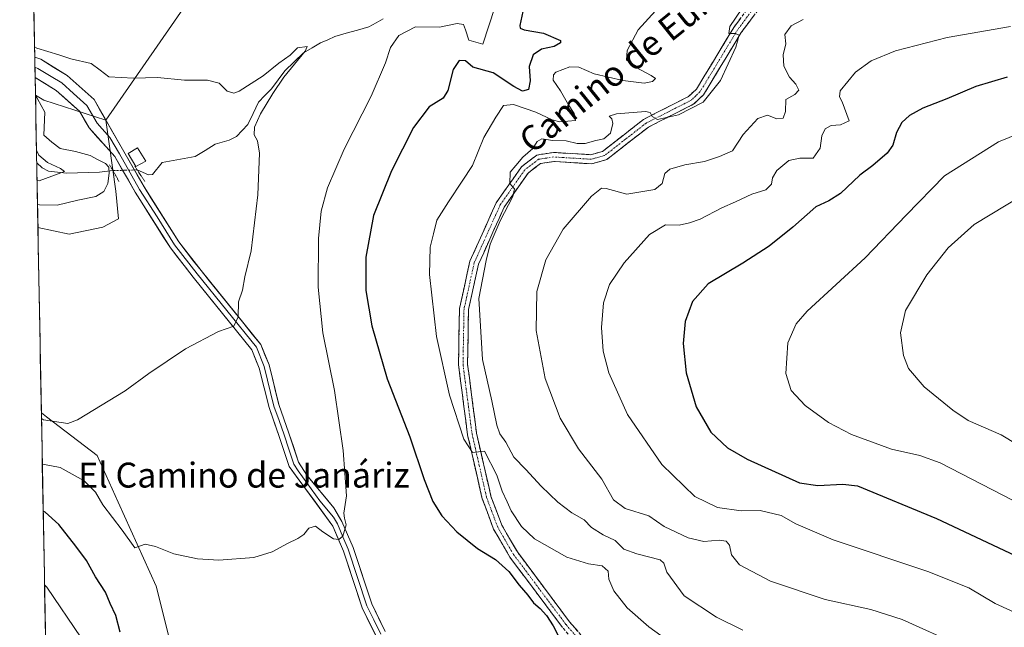
# Model space of a CAD drawing. Units: metres. Extents: x 627744 to 631195, y 4738869 to 4741247.
# Drawn here: x 627751 to 628067, y 4740371 to 4740566 of the extents above; entities that cross this region are included whole.
import ezdxf
from ezdxf.enums import TextEntityAlignment as Align

# ---------------------------------------------------------------- set-up
doc = ezdxf.new("R2010")
doc.units = ezdxf.units.M
doc.header["$MEASUREMENT"] = 0
for name, pattern in [('TRAZO_Y_PUNTO', [1, 0.5, -0.25, 0, -0.25]), ('TRAZOS2', [0.375, 0.25, -0.125]), ('TRAZOSX2', [1.5, 1, -0.5])]:
    doc.linetypes.add(name, pattern=pattern)
for name, color, linetype, lineweight in [('Arbolado forestal CxS', 92, 'Continuous', 0), ('Camino', 19, 'TRAZOSX2', 0), ('Camino Cxs', 19, 'Continuous', 0), ('Camino eje', 19, 'TRAZO_Y_PUNTO', 0), ('Corriente natural lineal', 142, 'Continuous', 13), ('Corriente natural lineal oculto', 19, 'TRAZO_Y_PUNTO', 13), ('Cultivos herbáceos CxS', 92, 'Continuous', 0), ('Curva de nivel maestra', 36, 'Continuous', 30), ('Curva de nivel normal', 36, 'Continuous', 0), ('Edificación ligera', 1, 'Continuous', 0), ('Edificación ligera Cxs', 1, 'Continuous', 0), ('Layer 0', 7, 'Continuous', 0), ('Matorral CxS', 135, 'Continuous', 0), ('Municipio CxS', 142, 'Continuous', 0), ('Puente lineal', 2, 'TRAZOS2', 0), ('Texto cartográfico', 19, 'Continuous', 0)]:
    doc.layers.add(name, color=color, linetype=linetype, lineweight=lineweight)
doc.styles.add('Arial', font='txt', dxfattribs={"height": 0.2})

# ---------------------------------------------------------------- blocks, each defined once
blk = doc.blocks.new('*U150')
at = {"layer": 'Cultivos herbáceos CxS', "color": 92, "linetype": 'Continuous', "lineweight": 0}
blk.add_polyline3d([(627795.34, 4740233.23, 616.38), (627790.22, 4740260.74, 612.91), (627795.89, 4740289.09, 608.18), (627797.02, 4740301.57, 606.09), (627804.28, 4740324.95, 601.16), (627803.66, 4740347.8, 598.68), (627794.41, 4740384.38, 595.87), (627782.24, 4740411.36, 593.96), (627775.48, 4740426.34, 592.16), (627759.26, 4740438.67, 590.61), (627757.6, 4740439.97, 590.06), (627756.49, 4740499.44, 586.52), (627766.56, 4740497.31, 587.25), (627777.3, 4740499.52, 587.7), (627782.31, 4740502.2, 587.83), (627781.44, 4740511.07, 587.42), (627778.28, 4740533.85, 586.75), (627803.91, 4740570.85, 592.11)], dxfattribs=at)
blk = doc.blocks.new('*U159')
at = {"layer": 'Arbolado forestal CxS', "color": 92, "linetype": 'Continuous', "lineweight": 0}
blk.add_polyline3d([(627766.56, 4740497.31, 587.25), (627756.49, 4740499.44, 586.52), (627755.71, 4740541.85, 585.53), (627758.4, 4740540.28, 586.56), (627778.28, 4740533.85, 586.75), (627781.44, 4740511.07, 587.42), (627782.31, 4740502.2, 587.83), (627777.3, 4740499.52, 587.7), (627766.56, 4740497.31, 587.25)], close=True, dxfattribs=at)
blk = doc.blocks.new('*U171')
at = {"layer": 'Cultivos herbáceos CxS', "color": 92, "linetype": 'Continuous', "lineweight": 0}
blk.add_polyline3d([(627757.6, 4740439.97, 590.06), (627759.26, 4740438.67, 590.61), (627775.48, 4740426.34, 592.16), (627782.24, 4740411.36, 593.96), (627794.41, 4740384.38, 595.87), (627803.66, 4740347.8, 598.68), (627804.28, 4740324.95, 601.16), (627797.02, 4740301.57, 606.09), (627795.89, 4740289.09, 608.18), (627790.22, 4740260.74, 612.91), (627795.34, 4740233.23, 616.38)], dxfattribs=at)
blk = doc.blocks.new('*U182')
at = {"layer": 'Matorral CxS', "color": 135, "linetype": 'Continuous', "lineweight": 0}
blk.add_polyline3d([(627757.6, 4740439.97, 590.06), (627759.26, 4740438.67, 590.61), (627775.48, 4740426.34, 592.16), (627782.24, 4740411.36, 593.96), (627794.41, 4740384.38, 595.87), (627803.66, 4740347.8, 598.68), (627804.28, 4740324.95, 601.16), (627797.02, 4740301.57, 606.09), (627795.89, 4740289.09, 608.18), (627790.22, 4740260.74, 612.91), (627795.34, 4740233.23, 616.38)], dxfattribs=at)
blk = doc.blocks.new('*U197')
at = {"layer": 'Curva de nivel normal', "color": 36, "linetype": 'Continuous', "lineweight": 0}
for points in [[(627954.64, 4740568.87, 605), (627949.11, 4740562.79, 605), (627945.53, 4740556.25, 605), (627945.35, 4740553.21, 605), (627948.24, 4740550.86, 605), (627953.26, 4740548.22, 605), (627954.6, 4740547.17, 605), (627953.62, 4740546.29, 605), (627950.94, 4740545.76, 605), (627944.11, 4740546.55, 605), (627934.93, 4740548.72, 605), (627930.08, 4740550.82, 605), (627927.1, 4740550.97, 605), (627922.68, 4740549.23, 605), (627921.89, 4740548.44, 605), (627921.82, 4740546.65, 605), (627924.1, 4740543.25, 605), (627926.66, 4740538.82, 605), (627928.52, 4740536, 605), (627929, 4740533.76, 605), (627926.46, 4740533.58, 605), (627923.9, 4740533.32, 605), (627921.44, 4740533.92, 605), (627916.21, 4740536.37, 605), (627909.1, 4740538.91, 605), (627905.81, 4740538.56, 605), (627903.38, 4740534.81, 605), (627899.55, 4740528.32, 605), (627895.92, 4740519.27, 605), (627892.63, 4740514.34, 605), (627888.2, 4740507.64, 605), (627884.48, 4740501.78, 605), (627883.41, 4740497.37, 605), (627882.31, 4740493.17, 605), (627882.11, 4740484.37, 605), (627884.36, 4740464.44, 605), (627888.55, 4740445.64, 605), (627893.18, 4740431.51, 605), (627895.94, 4740427.29, 605), (627899.77, 4740427.65, 605), (627903.71, 4740419.99, 605), (627905.4, 4740414.9, 605), (627907.07, 4740411.49, 605), (627908.28, 4740408.51, 605), (627911.68, 4740403.51, 605), (627915.85, 4740399.56, 605), (627926.2, 4740393.68, 605), (627933.12, 4740391.57, 605), (627937.53, 4740390.93, 605), (627939.48, 4740389.21, 605), (627939.67, 4740386.67, 605), (627941.24, 4740382.88, 605), (627945.52, 4740377.46, 605), (627952.45, 4740371.35, 605), (627966.39, 4740361.31, 605)], [(627770.33, 4740367.82, 605), (627759.31, 4740384.1, 605), (627758.62, 4740384.86, 605)]]:
    blk.add_polyline3d(points, dxfattribs=at)
blk = doc.blocks.new('*U199')
at = {"layer": 'Curva de nivel normal', "color": 36, "linetype": 'Continuous', "lineweight": 0}
blk.add_polyline3d([(627756.03, 4740524.24, 580), (627756.74, 4740522.66, 580), (627759.58, 4740520.32, 580), (627763.7, 4740518.39, 580), (627765.01, 4740517.44, 580), (627756.89, 4740514.35, 580), (627756.21, 4740514.51, 580)], dxfattribs=at)
blk = doc.blocks.new('*U205')
at = {"layer": 'Curva de nivel normal', "color": 36, "linetype": 'Continuous', "lineweight": 0}
blk.add_polyline3d([(628002.02, 4740566.14, 615), (627998.1, 4740564.13, 615), (627996.15, 4740561.34, 615), (627996.44, 4740558.3, 615), (627995.56, 4740554.78, 615), (627995.75, 4740551.16, 615), (627997.66, 4740547.6, 615), (627999.62, 4740545.42, 615), (628000.59, 4740543.43, 615), (627999.28, 4740542.09, 615), (627996.47, 4740540.53, 615), (627996.32, 4740536.66, 615), (627995.57, 4740534.45, 615), (627993.54, 4740534.33, 615), (627990.58, 4740535.48, 615), (627987.49, 4740534.37, 615), (627982.78, 4740529.22, 615), (627979.38, 4740523.98, 615), (627975.13, 4740522.25, 615), (627970.34, 4740520.57, 615), (627964.07, 4740519.52, 615), (627959.23, 4740518.17, 615), (627957.61, 4740516.72, 615), (627956.74, 4740513.59, 615), (627954.45, 4740511.64, 615), (627951.22, 4740511.08, 615), (627945.44, 4740510.1, 615), (627938.77, 4740511.97, 615), (627937.34, 4740512.05, 615), (627934.1, 4740509.51, 615), (627924.99, 4740498.94, 615), (627919.4, 4740489.09, 615), (627916.59, 4740478.93, 615), (627916.32, 4740466.45, 615), (627919.2, 4740451.04, 615), (627924.08, 4740438.25, 615), (627929.96, 4740428.46, 615), (627937.43, 4740418.7, 615), (627941.11, 4740412.06, 615), (627944.89, 4740409.27, 615), (627952.48, 4740407.01, 615), (627957.44, 4740403.55, 615), (627965.1, 4740399.88, 615), (627970.17, 4740398.73, 615), (627975.02, 4740399.11, 615), (627977.25, 4740398.78, 615), (627978.32, 4740397.5, 615), (627978.96, 4740394.48, 615), (627981.61, 4740391.28, 615), (627991.52, 4740385.97, 615), (628009.02, 4740380.14, 615), (628023.72, 4740376.94, 615), (628033.8, 4740373.66, 615), (628052.24, 4740365.33, 615)], dxfattribs=at)
blk = doc.blocks.new('*U208')
at = {"layer": 'Curva de nivel normal', "color": 36, "linetype": 'Continuous', "lineweight": 0}
blk.add_polyline3d([(627755.42, 4740557.33, 590), (627756.1, 4740556.96, 590), (627763.18, 4740554.86, 590), (627767.09, 4740553.52, 590), (627773.54, 4740552, 590), (627776.47, 4740549.93, 590), (627779.24, 4740547.7, 590), (627787.17, 4740547.3, 590), (627794.86, 4740547.51, 590), (627803.56, 4740546.73, 590), (627810.93, 4740546.68, 590), (627814.6, 4740545.67, 590), (627817.26, 4740543.16, 590), (627819.32, 4740542.56, 590), (627821.04, 4740543.14, 590), (627828.78, 4740548.09, 590), (627833.78, 4740552.13, 590), (627837.45, 4740554.65, 590), (627839.78, 4740557.08, 590), (627842.87, 4740557.43, 590), (627842.19, 4740555.98, 590), (627835.35, 4740547.63, 590), (627831.89, 4740542.41, 590), (627827.9, 4740535.93, 590), (627826, 4740531.56, 590), (627825.87, 4740529.13, 590), (627826.91, 4740527.23, 590), (627827.54, 4740523.26, 590), (627827.06, 4740509.93, 590), (627824.86, 4740491.93, 590), (627822.89, 4740483.59, 590), (627822.13, 4740479.38, 590), (627820.88, 4740475.59, 590), (627820.7, 4740470.82, 590), (627819.4, 4740467.76, 590), (627814.42, 4740466.12, 590), (627803.8, 4740460.56, 590), (627792.03, 4740452.56, 590), (627784.5, 4740447.1, 590), (627769.19, 4740437.8, 590), (627766.05, 4740436.53, 590), (627758.31, 4740437.71, 590), (627757.63, 4740438.21, 590)], dxfattribs=at)
blk = doc.blocks.new('*U212')
at = {"layer": 'Curva de nivel normal', "color": 36, "linetype": 'Continuous', "lineweight": 0}
blk.add_polyline3d([(628075.98, 4740408.5, 630), (628045.95, 4740423.92, 630), (628039.41, 4740426.32, 630), (628030.31, 4740428.34, 630), (628017.49, 4740433.06, 630), (628010.13, 4740436.92, 630), (628002.59, 4740442.3, 630), (627998.12, 4740447.12, 630), (627996.46, 4740452.6, 630), (627997.05, 4740462.43, 630), (627999.77, 4740468.57, 630), (628003.28, 4740472.57, 630), (628021.85, 4740489.75, 630), (628035.07, 4740503.41, 630), (628047.32, 4740515.99, 630), (628064.7, 4740526.88, 630), (628078.9, 4740532.63, 630)], dxfattribs=at)
blk = doc.blocks.new('*U214')
at = {"layer": 'Curva de nivel normal', "color": 36, "linetype": 'Continuous', "lineweight": 0}
blk.add_polyline3d([(627755.71, 4740541.62, 585), (627756.4, 4740540.68, 585), (627758.66, 4740536.42, 585), (627758.43, 4740529.02, 585), (627761.01, 4740526.77, 585), (627763.64, 4740524.78, 585), (627768.5, 4740523.85, 585), (627773.22, 4740522.54, 585), (627775.78, 4740521.13, 585), (627778.16, 4740519.96, 585), (627779.22, 4740518.75, 585), (627779.36, 4740516.85, 585), (627778.94, 4740513.54, 585), (627777.68, 4740511.03, 585), (627775.12, 4740509.42, 585), (627769.29, 4740508.21, 585), (627762.66, 4740506.64, 585), (627757.04, 4740506.66, 585), (627756.36, 4740506.82, 585)], dxfattribs=at)
blk = doc.blocks.new('*U221')
at = {"layer": 'Curva de nivel normal', "color": 36, "linetype": 'Continuous', "lineweight": 0}
blk.add_polyline3d([(627982.3, 4740569.58, 610), (627978.44, 4740563.9, 610), (627978.2, 4740561.61, 610), (627980.17, 4740561.68, 610), (627981.46, 4740561.15, 610), (627980.42, 4740557.28, 610), (627975.52, 4740546.59, 610), (627969.88, 4740539.58, 610), (627961.96, 4740535.59, 610), (627955.29, 4740534.09, 610), (627953.58, 4740535.07, 610), (627952.94, 4740536.28, 610), (627951.37, 4740536.6, 610), (627942.06, 4740535.86, 610), (627939.75, 4740535.17, 610), (627940.65, 4740534.3, 610), (627940.95, 4740532.77, 610), (627940.14, 4740529.65, 610), (627938.1, 4740527.88, 610), (627935.49, 4740527.38, 610), (627932.1, 4740526.39, 610), (627929.49, 4740526.42, 610), (627925.96, 4740527.27, 610), (627921.74, 4740527.38, 610), (627918.21, 4740527.83, 610), (627916.62, 4740527.01, 610), (627915.23, 4740524.8, 610), (627912.1, 4740522, 610), (627909.77, 4740519.27, 610), (627908.04, 4740517.17, 610), (627907.84, 4740513.5, 610), (627909.37, 4740511.78, 610), (627908.88, 4740509.39, 610), (627904.77, 4740501.52, 610), (627901.57, 4740494.11, 610), (627900.25, 4740488.86, 610), (627897.98, 4740476.64, 610), (627899.07, 4740457.15, 610), (627902.08, 4740443.89, 610), (627903.67, 4740436.08, 610), (627904.69, 4740433.22, 610), (627906.66, 4740430.6, 610), (627909.2, 4740425.78, 610), (627913.02, 4740421.83, 610), (627917.9, 4740416.44, 610), (627923.24, 4740411.32, 610), (627927.8, 4740407.88, 610), (627931.73, 4740405.63, 610), (627934.13, 4740403.2, 610), (627937.79, 4740400.87, 610), (627941.66, 4740399.06, 610), (627944.47, 4740396.31, 610), (627948.59, 4740394.74, 610), (627956.12, 4740392.84, 610), (627957.31, 4740391.75, 610), (627958.23, 4740388.88, 610), (627963.84, 4740381.35, 610), (627974.19, 4740374.41, 610), (627982.68, 4740370.32, 610)], dxfattribs=at)
blk = doc.blocks.new('*U222')
at = {"layer": 'Curva de nivel normal', "color": 36, "linetype": 'Continuous', "lineweight": 0}
blk.add_polyline3d([(627903.1, 4740569.97, 595), (627899.26, 4740558.25, 595), (627894.78, 4740559.47, 595), (627893.69, 4740562.82, 595), (627893.04, 4740564.51, 595), (627891.03, 4740564.81, 595), (627885.34, 4740563.72, 595), (627877.66, 4740563.74, 595), (627872.25, 4740560.99, 595), (627869.59, 4740557.21, 595), (627868.01, 4740552.25, 595), (627863.42, 4740541.59, 595), (627854.78, 4740524.59, 595), (627849.43, 4740512.16, 595), (627847.33, 4740504.63, 595), (627846.49, 4740495.89, 595), (627846.44, 4740480.29, 595), (627847.91, 4740465.64, 595), (627851.61, 4740447.2, 595), (627854.46, 4740427.96, 595), (627855.45, 4740413.36, 595), (627854.63, 4740407.78, 595), (627854.84, 4740406.21, 595), (627855.42, 4740404.08, 595), (627854.28, 4740400.48, 595), (627853.01, 4740399.38, 595), (627851.29, 4740399.54, 595), (627847.86, 4740401.81, 595), (627845.55, 4740403.68, 595), (627843.43, 4740402.99, 595), (627841.76, 4740400.98, 595), (627839.91, 4740399.65, 595), (627836.59, 4740398.07, 595), (627831.63, 4740395.38, 595), (627825.79, 4740393.59, 595), (627814.58, 4740392.69, 595), (627807.65, 4740393.18, 595), (627800.12, 4740394.81, 595), (627794.24, 4740397.17, 595), (627790.94, 4740397.92, 595), (627787.54, 4740396.71, 595), (627783.52, 4740402.32, 595), (627777.37, 4740410.52, 595), (627775.02, 4740414.5, 595), (627771.33, 4740418.14, 595), (627763.66, 4740422.49, 595), (627758.58, 4740423.45, 595), (627757.9, 4740423.52, 595)], dxfattribs=at)
blk = doc.blocks.new('*U223')
at = {"layer": 'Curva de nivel normal', "color": 36, "linetype": 'Continuous', "lineweight": 0}
blk.add_polyline3d([(628068.52, 4740563.91, 620), (628048.16, 4740560.39, 620), (628031.66, 4740556.05, 620), (628023.85, 4740552.84, 620), (628018.81, 4740549.22, 620), (628013.85, 4740543.26, 620), (628013.61, 4740541.39, 620), (628014.47, 4740539.7, 620), (628016.77, 4740533.67, 620), (628013.96, 4740532.4, 620), (628011.01, 4740532.13, 620), (628009.07, 4740531.1, 620), (628007.95, 4740528.85, 620), (628007.42, 4740524.87, 620), (628005.21, 4740521.65, 620), (628000.9, 4740521.7, 620), (627997.4, 4740520.9, 620), (627993.56, 4740517.67, 620), (627992.13, 4740515.39, 620), (627991.8, 4740513.29, 620), (627990.06, 4740511.47, 620), (627985.57, 4740510.11, 620), (627980.3, 4740507.66, 620), (627975.93, 4740505.75, 620), (627968.98, 4740502.08, 620), (627965.54, 4740500.94, 620), (627962.18, 4740500.22, 620), (627957.87, 4740500.24, 620), (627952.72, 4740497.15, 620), (627944.53, 4740488.13, 620), (627939.88, 4740481.19, 620), (627937.94, 4740475.3, 620), (627937.3, 4740467.37, 620), (627937.81, 4740459.79, 620), (627939.62, 4740452.8, 620), (627945.61, 4740439.45, 620), (627956.61, 4740423.44, 620), (627967.27, 4740413.11, 620), (627974.49, 4740409.66, 620), (627982.12, 4740408.61, 620), (627988.25, 4740408.67, 620), (627994.93, 4740407.09, 620), (627999.62, 4740404.41, 620), (628011.66, 4740399.28, 620), (628042.01, 4740389.14, 620), (628055.11, 4740383.86, 620), (628063.58, 4740378.87, 620), (628073.44, 4740374.39, 620)], dxfattribs=at)
blk = doc.blocks.new('*U231')
at = {"layer": 'Curva de nivel normal', "color": 36, "linetype": 'Continuous', "lineweight": 0}
blk.add_polyline3d([(628076.9, 4740512.47, 635), (628056.83, 4740500.35, 635), (628048.48, 4740492.93, 635), (628041.64, 4740484.26, 635), (628034.78, 4740472.78, 635), (628033.18, 4740465.67, 635), (628034.14, 4740458.37, 635), (628035.76, 4740454.2, 635), (628040.77, 4740448.36, 635), (628050.05, 4740440.9, 635), (628054.94, 4740437.54, 635), (628065.57, 4740432.94, 635), (628090.1, 4740418.1, 635)], dxfattribs=at)
blk = doc.blocks.new('*U239')
at = {"layer": 'Curva de nivel maestra', "color": 36, "linetype": 'Continuous', "lineweight": 30}
blk.add_polyline3d([(628067.42, 4740547.6, 625), (628057.42, 4740544.6, 625), (628048.08, 4740540.7, 625), (628040.42, 4740537.7, 625), (628036.08, 4740535.36, 625), (628033.69, 4740533.08, 625), (628031.91, 4740529.85, 625), (628030.77, 4740525.85, 625), (628028.93, 4740523.28, 625), (628024.3, 4740519.35, 625), (628020.16, 4740516.17, 625), (628013.99, 4740510.36, 625), (628010.24, 4740508.01, 625), (628006.01, 4740506.03, 625), (627998.7, 4740499.59, 625), (627991.05, 4740493.45, 625), (627982.63, 4740487.98, 625), (627971.54, 4740481.4, 625), (627966.54, 4740475.67, 625), (627964.13, 4740469.3, 625), (627963.48, 4740462.26, 625), (627964.49, 4740452.85, 625), (627967.68, 4740441.94, 625), (627972.34, 4740433.8, 625), (627977.74, 4740428.72, 625), (627984.03, 4740425.09, 625), (628000.83, 4740417.53, 625), (628006.72, 4740416.67, 625), (628014.77, 4740417.14, 625), (628019.48, 4740416.54, 625), (628044.74, 4740406.14, 625), (628070.02, 4740394.22, 625)], dxfattribs=at)
blk = doc.blocks.new('*U245')
at = {"layer": 'Curva de nivel maestra', "color": 36, "linetype": 'Continuous', "lineweight": 30}
for points in [[(627912.09, 4740568.7, 600), (627911.14, 4740564.18, 600), (627911.19, 4740563.39, 600), (627912.52, 4740562.8, 600), (627918.69, 4740561.8, 600), (627924.11, 4740559.4, 600), (627924.14, 4740558.64, 600), (627922.07, 4740557.51, 600), (627918.07, 4740556.62, 600), (627915.34, 4740554.84, 600), (627914.05, 4740551.05, 600), (627914.37, 4740546.46, 600), (627913.9, 4740543.68, 600), (627911.93, 4740543.16, 600), (627909.2, 4740544.64, 600), (627902.54, 4740549.02, 600), (627896.07, 4740550.87, 600), (627893.72, 4740552.89, 600), (627891.69, 4740552.96, 600), (627889.75, 4740550.09, 600), (627888.04, 4740543.42, 600), (627886.49, 4740540.92, 600), (627882.02, 4740538.08, 600), (627876.98, 4740531.46, 600), (627869.89, 4740517.59, 600), (627864.2, 4740503.26, 600), (627861.72, 4740489.93, 600), (627861.74, 4740479.26, 600), (627863.61, 4740467.94, 600), (627868.52, 4740450.94, 600), (627875.8, 4740432.27, 600), (627880.4, 4740418.6, 600), (627883.22, 4740411.59, 600), (627886.07, 4740406.98, 600), (627890.86, 4740401.8, 600), (627897.53, 4740396.49, 600), (627903.34, 4740392.97, 600), (627907.55, 4740389.06, 600), (627910.88, 4740384.72, 600), (627913.69, 4740381.54, 600), (627915.49, 4740379.01, 600), (627917.65, 4740377.26, 600), (627919.65, 4740375, 600), (627921.75, 4740371.63, 600), (627923.27, 4740368.78, 600)], [(627782.84, 4740369.68, 600), (627781.46, 4740374.95, 600), (627779.66, 4740378.82, 600), (627778.17, 4740382.5, 600), (627774.98, 4740387.44, 600), (627772.1, 4740392.61, 600), (627768.62, 4740397.21, 600), (627763.17, 4740404.19, 600), (627758.86, 4740408.16, 600), (627758.18, 4740408.44, 600)]]:
    blk.add_polyline3d(points, dxfattribs=at)

msp = doc.modelspace()

# ---------------------------------------------------------------- linework, layer by layer
at = {"layer": 'Arbolado forestal CxS', "color": 92, "linetype": 'Continuous', "lineweight": 0}
for points in [[(627755.71, 4740541.85, 585.53), (627758.4, 4740540.28, 586.56), (627778.28, 4740533.85, 586.75)], [(627755.71, 4740541.85, 585.53), (627756.49, 4740499.44, 586.52)], [(627756.49, 4740499.44, 586.52), (627766.56, 4740497.31, 587.25), (627777.3, 4740499.52, 587.7), (627782.31, 4740502.2, 587.83), (627781.44, 4740511.07, 587.42), (627778.28, 4740533.85, 586.75)]]:
    msp.add_polyline3d(points, dxfattribs=at)
at = {"layer": 'Camino', "color": 19, "linetype": 'TRAZOSX2', "lineweight": 0}
for points in [[(627939.43, 4740349.81), (627935.44, 4740358.75), (627924.79, 4740371.17), (627907.88, 4740393.75), (627902.69, 4740402.69), (627899.04, 4740412.46), (627894.34, 4740432.97), (627891.41, 4740455.46), (627891.74, 4740473.43), (627895.09, 4740488.61), (627903.53, 4740507.38), (627911.62, 4740518.92), (627916.54, 4740522.67), (627921.87, 4740523.5), (627933.84, 4740522.78), (627937.64, 4740523.84), (627950.8, 4740534.12), (627965.24, 4740541.45), (627967.76, 4740543.84), (627979.72, 4740563.59), (627986.28, 4740572.36)], [(627988.38, 4740570.33), (627982.13, 4740561.97), (627970.04, 4740542), (627966.93, 4740539.06), (627952.37, 4740531.66), (627938.97, 4740521.2), (627934.16, 4740519.86), (627922.01, 4740520.59), (627917.72, 4740519.92), (627913.74, 4740516.89), (627906.07, 4740505.95), (627897.86, 4740487.69), (627894.64, 4740473.09), (627894.32, 4740455.63), (627897.2, 4740433.49), (627901.82, 4740413.29), (627905.32, 4740403.93), (627910.3, 4740395.36), (627927.05, 4740372.99), (627937.91, 4740360.32), (627943.96, 4740346.76)]]:
    msp.add_lwpolyline(points, dxfattribs=at)
at = {"layer": 'Camino Cxs', "color": 19, "linetype": 'Continuous', "lineweight": 0}
for points in [[(627924.79, 4740371.17, 600.27), (627921.97, 4740374.93, 600.33), (627919.15, 4740378.7, 600.46), (627916.34, 4740382.46, 600.79), (627913.52, 4740386.22, 600.69), (627910.7, 4740389.99, 600.97), (627907.88, 4740393.75, 601.18), (627906.15, 4740396.73, 601.53), (627904.42, 4740399.71, 601.66), (627902.69, 4740402.69, 602.12), (627901.47, 4740405.95, 602.68), (627900.26, 4740409.2, 602.77), (627899.04, 4740412.46, 602.88), (627898.1, 4740416.56, 603.32), (627897.16, 4740420.66, 603.94), (627896.22, 4740424.77, 604.55), (627895.28, 4740428.87, 604.67), (627894.34, 4740432.97, 604.83), (627893.75, 4740437.47, 605.35), (627893.17, 4740441.97, 605.8), (627892.58, 4740446.46, 606.39), (627892, 4740450.96, 606.97), (627891.41, 4740455.46, 607.32), (627891.49, 4740459.95, 607.68), (627891.58, 4740464.45, 607.97), (627891.66, 4740468.94, 608.23), (627891.74, 4740473.43, 608.38), (627892.58, 4740477.23, 608.72), (627893.42, 4740481.02, 608.96), (627894.25, 4740484.82, 609.06), (627895.09, 4740488.61, 609.12), (627896.78, 4740492.36, 609.44), (627898.47, 4740496.12, 609.36), (627900.15, 4740499.87, 609.46), (627901.84, 4740503.63, 609.78), (627903.53, 4740507.38, 609.58), (627906.23, 4740511.23, 609.76), (627908.92, 4740515.07, 609.89), (627911.62, 4740518.92, 610.05), (627914.08, 4740520.8, 610.03), (627916.54, 4740522.67, 610.19), (627919.21, 4740523.09, 610.32), (627921.87, 4740523.5, 610.36), (627925.86, 4740523.26, 610.49), (627929.85, 4740523.02, 610.54), (627933.84, 4740522.78, 610.62), (627937.64, 4740523.84, 610.4), (627940.93, 4740526.41, 610.3), (627944.22, 4740528.98, 610.28), (627947.51, 4740531.55, 610.41), (627950.8, 4740534.12, 609.98), (627954.41, 4740535.95, 609.76), (627958.02, 4740537.79, 609.74), (627961.63, 4740539.62, 609.27), (627965.24, 4740541.45, 609.09), (627967.76, 4740543.84, 609.03), (627970.15, 4740547.79, 609.13), (627972.54, 4740551.74, 609.05), (627974.94, 4740555.69, 609.26), (627977.33, 4740559.64, 609.65), (627979.72, 4740563.59, 609.68), (627981.91, 4740566.51, 609.87)], [(627986.3, 4740567.54, 610.52), (627984.21, 4740564.76, 610.5), (627982.13, 4740561.97, 610.21), (627979.71, 4740557.98, 609.95), (627977.29, 4740553.98, 609.87), (627974.88, 4740549.99, 609.48), (627972.46, 4740545.99, 609.51), (627970.04, 4740542, 609.49), (627966.93, 4740539.06, 609.49), (627963.29, 4740537.21, 609.82), (627959.65, 4740535.36, 609.97), (627956.01, 4740533.51, 610.02), (627952.37, 4740531.66, 610.64), (627949.02, 4740529.05, 610.88), (627945.67, 4740526.43, 610.7), (627942.32, 4740523.82, 610.68), (627938.97, 4740521.2, 611.41), (627934.16, 4740519.86, 611.41), (627930.11, 4740520.1, 611.19), (627926.06, 4740520.35, 611.44), (627922.01, 4740520.59, 610.95), (627917.72, 4740519.92, 610.39), (627915.73, 4740518.41, 610.22), (627913.74, 4740516.89, 610.51), (627911.18, 4740513.24, 610.03), (627908.63, 4740509.6, 610.15), (627906.07, 4740505.95, 610.11), (627904.43, 4740502.3, 610.25), (627902.79, 4740498.65, 610.11), (627901.14, 4740494.99, 609.67), (627899.5, 4740491.34, 609.91), (627897.86, 4740487.69, 609.9), (627896.79, 4740482.82, 609.45), (627895.71, 4740477.96, 609.11), (627894.64, 4740473.09, 608.76), (627894.56, 4740468.73, 608.56), (627894.48, 4740464.36, 608.33), (627894.4, 4740460, 608.11), (627894.32, 4740455.63, 607.7), (627894.9, 4740451.2, 607.18), (627895.47, 4740446.77, 606.59), (627896.05, 4740442.35, 606.09), (627896.62, 4740437.92, 605.89), (627897.2, 4740433.49, 605.61), (627898.12, 4740429.45, 605.28), (627899.05, 4740425.41, 604.83), (627899.97, 4740421.37, 604.3), (627900.9, 4740417.33, 603.87), (627901.82, 4740413.29, 603.56), (627903.57, 4740408.61, 603.26), (627905.32, 4740403.93, 602.45), (627907.81, 4740399.65, 602.19), (627910.3, 4740395.36, 601.62), (627913.09, 4740391.63, 601.44), (627915.88, 4740387.9, 601.23), (627918.68, 4740384.18, 601.1), (627921.47, 4740380.45, 600.92), (627924.26, 4740376.72, 600.86), (627927.05, 4740372.99, 600.85), (627929.77, 4740369.82, 600.72)]]:
    msp.add_polyline3d(points, dxfattribs=at)
at = {"layer": 'Camino eje', "color": 19, "linetype": 'TRAZO_Y_PUNTO', "lineweight": 0}
msp.add_lwpolyline([(627987.33, 4740571.35), (627980.93, 4740562.78), (627968.9, 4740542.92), (627967.64, 4740541.73), (627966.09, 4740540.26), (627958.81, 4740536.56), (627951.59, 4740532.89), (627945.01, 4740527.75), (627938.31, 4740522.52), (627934, 4740521.32), (627921.94, 4740522.05), (627917.13, 4740521.3), (627912.68, 4740517.91), (627904.8, 4740506.67), (627896.48, 4740488.15), (627893.19, 4740473.26), (627892.87, 4740455.55), (627894.33, 4740444.3), (627895.77, 4740433.23), (627898.08, 4740423.13), (627900.43, 4740412.88), (627904.01, 4740403.31), (627906.6, 4740398.84), (627909.09, 4740394.56), (627925.92, 4740372.08), (627936.68, 4740359.54)], dxfattribs=at)
at = {"layer": 'Corriente natural lineal', "color": 142, "linetype": 'Continuous', "lineweight": 13}
for points in [[(627867.27, 4740566.34, 591.38), (627864.97, 4740565.07, 591.22), (627862.67, 4740563.79, 590.74), (627859.05, 4740562.75, 590.72), (627855.42, 4740561.72, 590.89), (627851.8, 4740560.68, 590.71), (627849.47, 4740559.67, 590.63), (627847.13, 4740558.66, 590.4), (627844.43, 4740557.08, 590.39), (627841.72, 4740555.49, 590.1), (627838.72, 4740552.58, 590.42), (627835.72, 4740549.67, 590.16), (627833.55, 4740546.77, 589.83), (627831.38, 4740543.87, 589.07), (627829.32, 4740541.73, 589.23), (627827.27, 4740539.59, 588.9), (627825.57, 4740536.04, 588.78), (627823.88, 4740532.49, 588.84), (627822.05, 4740530.56, 588.76), (627820.23, 4740528.62, 588.44), (627817.86, 4740527.4, 587.94), (627813.37, 4740526.11, 587.9), (627810.17, 4740524.17, 587.77), (627806.97, 4740522.23, 587.65), (627803.44, 4740521.57, 587.35), (627799.92, 4740520.91, 587.08), (627796.4, 4740520.25, 586.98), (627793.2, 4740516.43, 586.7), (627791.98, 4740516.35, 586.71), (627788.34, 4740517.92, 586.53)], [(627780.55, 4740517.67, 585.51), (627776.29, 4740517.18, 582.77), (627772.74, 4740517.08, 581.68), (627769.18, 4740516.98, 581.03), (627765.63, 4740516.88, 580.59), (627762.76, 4740517.2, 580.08), (627759.88, 4740517.51, 579.5), (627757.82, 4740518.57, 578.92), (627756.11, 4740520.16, 579.08)]]:
    msp.add_polyline3d(points, dxfattribs=at)
at = {"layer": 'Corriente natural lineal oculto', "color": 19, "linetype": 'TRAZO_Y_PUNTO', "lineweight": 13}
msp.add_polyline3d([(627788.34, 4740517.92, 586.53), (627784.44, 4740517.8, 586.32), (627780.55, 4740517.67, 585.51)], dxfattribs=at)
at = {"layer": 'Cultivos herbáceos CxS', "color": 92, "linetype": 'Continuous', "lineweight": 0}
for points in [[(628046.5, 4740758.01, 619.46), (628043.82, 4740722.24, 615.92), (628039.81, 4740706.25, 614.07), (628021.57, 4740696.76, 613.33), (627980.76, 4740693.35, 615.01), (627973.95, 4740679.74, 611.57), (627970.55, 4740670.67, 609.49), (627947.88, 4740655.92, 605.3), (627927.48, 4740647.98, 603.35), (627848.13, 4740635.51, 600.19), (627840.19, 4740627.57, 599.04), (627827.72, 4740617.36, 597.96), (627816.38, 4740608.28, 596.86), (627809.58, 4740583.33, 593.53), (627803.91, 4740570.85, 592.11), (627778.28, 4740533.85, 586.75)], [(627756.49, 4740499.44, 586.52), (627766.56, 4740497.31, 587.25), (627777.3, 4740499.52, 587.7), (627782.31, 4740502.2, 587.83), (627781.44, 4740511.07, 587.42), (627778.28, 4740533.85, 586.75)], [(627756.49, 4740499.44, 586.52), (627757.6, 4740439.97, 590.06)]]:
    msp.add_polyline3d(points, dxfattribs=at)
at = {"layer": 'Edificación ligera', "color": 1, "linetype": 'Continuous', "lineweight": 0}
msp.add_polyline3d([(627791.14, 4740520.72, 586.75), (627787.89, 4740518.96, 586.5), (627785.48, 4740523.13, 586.43), (627788.44, 4740524.97, 586.73), (627791.14, 4740520.72, 586.75)], dxfattribs=at)
at = {"layer": 'Edificación ligera Cxs', "color": 1, "linetype": 'Continuous', "lineweight": 0}
msp.add_polyline3d([(627791.14, 4740520.72, 586.75), (627787.89, 4740518.96, 586.5), (627785.48, 4740523.13, 586.43), (627788.44, 4740524.97, 586.73), (627791.14, 4740520.72, 586.75)], close=True, dxfattribs=at)
at = {"layer": 'Layer 0', "linetype": 'Continuous', "lineweight": 0}
for points in [[(627755.48, 4740554.05), (627755.54, 4740550.84)], [(627867.92, 4740369.82), (627863.57, 4740378.72), (627857.58, 4740396.8), (627854.04, 4740405.09), (627851.48, 4740409.52), (627842.77, 4740420), (627840.14, 4740424.22), (627837.03, 4740433.49), (627833.8, 4740442.64), (627830.66, 4740455.35), (627828.02, 4740461.86), (627808.85, 4740485.59), (627801.69, 4740494.8), (627790.53, 4740512.51), (627784.05, 4740523.83), (627778.02, 4740534.32), (627774.5, 4740540.45), (627765.9, 4740548.17), (627757.38, 4740553.37), (627755.48, 4740554.05)], [(627755.54, 4740550.84), (627755.6, 4740547.54)], [(627755.54, 4740550.84), (627756.49, 4740550.46), (627760.75, 4740547.86), (627764.14, 4740545.8), (627767.88, 4740542.43), (627772.18, 4740538.57), (627775.46, 4740532.85), (627779.61, 4740528.26), (627782.62, 4740523.01), (627789.12, 4740511.66), (627794.7, 4740502.81), (627800.34, 4740493.85), (627807.56, 4740484.57), (627826.59, 4740461.01), (627829.09, 4740454.84), (627832.22, 4740442.17), (627833.86, 4740437.53), (627835.47, 4740432.95), (627837.03, 4740428.32), (627838.64, 4740423.51), (627839.96, 4740421.4), (627846.93, 4740411.81), (627851.29, 4740406.57), (627852.57, 4740404.35), (627854.34, 4740400.21), (627856.04, 4740396.22), (627862.04, 4740378.1), (627864.22, 4740373.65), (627866.5, 4740368.97)], [(627755.6, 4740547.54), (627762.37, 4740543.42), (627769.85, 4740536.69), (627772.9, 4740531.38), (627781.19, 4740522.19), (627787.7, 4740510.81), (627798.98, 4740492.9), (627806.26, 4740483.54), (627825.15, 4740460.16), (627827.52, 4740454.32), (627830.64, 4740441.69), (627833.91, 4740432.41), (627837.14, 4740422.8), (627851.09, 4740403.61), (627854.49, 4740395.63), (627860.51, 4740377.47), (627865.08, 4740368.11), (627868.65, 4740363.15), (627872.9, 4740359.3), (627877.69, 4740356.6), (627885.03, 4740354.27), (627890.56, 4740354.14)]]:
    msp.add_lwpolyline(points, dxfattribs=at)
msp.add_polyline3d([(627865.08, 4740368.11, 596.82), (627863.56, 4740371.23, 596.68), (627862.03, 4740374.35, 596.43), (627860.51, 4740377.47, 596.28), (627859.01, 4740382.01, 596.05), (627857.5, 4740386.55, 595.75), (627856, 4740391.09, 595.4), (627854.49, 4740395.63, 595.24), (627852.79, 4740399.62, 594.97), (627851.09, 4740403.61, 594.63), (627848.3, 4740407.45, 594.33), (627845.51, 4740411.29, 593.96), (627842.72, 4740415.12, 593.64), (627839.93, 4740418.96, 593.36), (627837.14, 4740422.8, 592.99), (627836.06, 4740426, 592.77), (627834.99, 4740429.21, 592.6), (627833.91, 4740432.41, 592.36), (627832.28, 4740437.05, 592.08), (627830.64, 4740441.69, 591.74), (627829.6, 4740445.9, 591.51), (627828.56, 4740450.11, 591.21), (627827.52, 4740454.32, 590.83), (627826.34, 4740457.24, 590.61), (627825.15, 4740460.16, 590.51), (627822.45, 4740463.5, 590.23), (627819.75, 4740466.84, 590.01), (627817.05, 4740470.18, 589.77), (627814.36, 4740473.52, 589.49), (627811.66, 4740476.86, 589.28), (627808.96, 4740480.2, 589.04), (627806.26, 4740483.54, 588.75), (627803.83, 4740486.66, 588.58), (627801.41, 4740489.78, 588.37), (627798.98, 4740492.9, 588.19), (627796.72, 4740496.48, 587.89), (627794.47, 4740500.06, 587.65), (627792.21, 4740503.65, 587.36), (627789.96, 4740507.23, 587.12), (627787.7, 4740510.81, 586.92), (627785.53, 4740514.6, 586.48), (627783.36, 4740518.4, 586.26), (627781.19, 4740522.19, 586.26), (627778.43, 4740525.25, 586.33), (627775.66, 4740528.32, 586.64), (627772.9, 4740531.38, 586.92), (627771.38, 4740534.04, 587.17), (627769.85, 4740536.69, 587.46), (627767.36, 4740538.93, 587.78), (627764.86, 4740541.18, 587.94), (627762.37, 4740543.42, 588.11), (627758.59, 4740545.72, 587.39), (627755.6, 4740547.54, 587.15), (627755.48, 4740554.05, 588.71), (627757.38, 4740553.37, 588.59), (627761.64, 4740550.77, 588.73), (627765.9, 4740548.17, 588.55), (627768.77, 4740545.6, 588.4), (627771.63, 4740543.02, 587.95), (627774.5, 4740540.45, 587.9), (627776.26, 4740537.39, 587.18), (627778.02, 4740534.32, 587), (627780.03, 4740530.82, 586.73), (627782.04, 4740527.33, 586.36), (627784.05, 4740523.83, 586.42), (627786.21, 4740520.06, 586.41), (627788.37, 4740516.28, 586.58), (627790.53, 4740512.51, 586.75), (627792.76, 4740508.97, 586.86), (627794.99, 4740505.43, 587.16), (627797.23, 4740501.88, 587.5), (627799.46, 4740498.34, 587.75), (627801.69, 4740494.8, 588.04), (627804.08, 4740491.73, 588.15), (627806.46, 4740488.66, 588.51), (627808.85, 4740485.59, 588.69), (627811.59, 4740482.2, 588.98), (627814.33, 4740478.81, 589.31), (627817.07, 4740475.42, 589.57), (627819.8, 4740472.03, 589.88), (627822.54, 4740468.64, 590.16), (627825.28, 4740465.25, 590.5), (627828.02, 4740461.86, 590.79), (627829.34, 4740458.61, 590.87), (627830.66, 4740455.35, 591.06), (627831.71, 4740451.11, 591.27), (627832.75, 4740446.88, 591.61), (627833.8, 4740442.64, 591.94), (627835.42, 4740438.07, 592.23), (627837.03, 4740433.49, 592.24), (627838.59, 4740428.86, 592.75), (627840.14, 4740424.22, 592.9), (627842.77, 4740420, 593.18), (627845.67, 4740416.51, 593.33), (627848.58, 4740413.01, 593.68), (627851.48, 4740409.52, 594.19), (627852.76, 4740407.31, 594.68), (627854.04, 4740405.09, 594.93), (627855.81, 4740400.95, 595.15), (627857.58, 4740396.8, 595.35), (627859.08, 4740392.28, 595.64), (627860.58, 4740387.76, 595.9), (627862.07, 4740383.24, 595.89), (627863.57, 4740378.72, 596.35), (627865.75, 4740374.27, 596.49), (627867.92, 4740369.82, 596.63)], dxfattribs=at)
at = {"layer": 'Matorral CxS', "color": 135, "linetype": 'Continuous', "lineweight": 0}
for points in [[(628046.5, 4740758.01, 619.46), (628043.82, 4740722.24, 615.92), (628039.81, 4740706.25, 614.07), (628021.57, 4740696.76, 613.33), (627980.76, 4740693.35, 615.01), (627973.95, 4740679.74, 611.57), (627970.55, 4740670.67, 609.49), (627947.88, 4740655.92, 605.3), (627927.48, 4740647.98, 603.35), (627848.13, 4740635.51, 600.19), (627840.19, 4740627.57, 599.04), (627827.72, 4740617.36, 597.96), (627816.38, 4740608.28, 596.86), (627809.58, 4740583.33, 593.53), (627803.91, 4740570.85, 592.11), (627778.28, 4740533.85, 586.75), (627778.28, 4740533.85, 586.75), (627758.4, 4740540.28, 586.56), (627755.71, 4740541.85, 585.53), (627750.65, 4740814.89, 658.62)], [(627750.65, 4740814.89, 658.62), (627755.71, 4740541.85, 585.53)], [(628046.5, 4740758.01, 619.46), (628043.82, 4740722.24, 615.92), (628039.81, 4740706.25, 614.07), (628021.57, 4740696.76, 613.33), (627980.76, 4740693.35, 615.01), (627973.95, 4740679.74, 611.57), (627970.55, 4740670.67, 609.49), (627947.88, 4740655.92, 605.3), (627927.48, 4740647.98, 603.35), (627848.13, 4740635.51, 600.19), (627840.19, 4740627.57, 599.04), (627827.72, 4740617.36, 597.96), (627816.38, 4740608.28, 596.86), (627809.58, 4740583.33, 593.53), (627803.91, 4740570.85, 592.11), (627778.28, 4740533.85, 586.75)], [(627755.71, 4740541.85, 585.53), (627758.4, 4740540.28, 586.56), (627778.28, 4740533.85, 586.75)], [(627762.24, 4740189.4, 623.88), (627757.6, 4740439.97, 590.06), (627759.26, 4740438.67, 590.61), (627775.48, 4740426.34, 592.16), (627782.24, 4740411.36, 593.96), (627794.41, 4740384.38, 595.87), (627803.66, 4740347.8, 598.68), (627804.28, 4740324.95, 601.16), (627797.02, 4740301.57, 606.09), (627795.89, 4740289.09, 608.18), (627790.22, 4740260.74, 612.91), (627795.34, 4740233.23, 616.38)], [(627757.6, 4740439.97, 590.06), (627762.24, 4740189.4, 623.88)]]:
    msp.add_polyline3d(points, dxfattribs=at)
at = {"layer": 'Municipio CxS', "color": 142, "linetype": 'Continuous', "lineweight": 0}
msp.add_polyline3d([(627758.93, 4740368.22, 608.27), (627758.83, 4740373.22, 607.11), (627758.74, 4740378.21, 606.1), (627758.65, 4740383.21, 605.09), (627758.56, 4740388.21, 604.11), (627758.46, 4740393.2, 603.19), (627758.37, 4740398.2, 602.18), (627758.28, 4740403.2, 601.05), (627758.19, 4740408.19, 599.92), (627758.09, 4740413.19, 598.27), (627758, 4740418.19, 596.35), (627757.91, 4740423.18, 594.95), (627757.81, 4740428.18, 593.12), (627757.72, 4740433.17, 591.78), (627757.63, 4740438.17, 589.65), (627757.54, 4740443.17, 588.83), (627757.44, 4740448.16, 588.56), (627757.35, 4740453.16, 588.21), (627757.26, 4740458.16, 587.9), (627757.17, 4740463.15, 587.6), (627757.07, 4740468.15, 587.39), (627756.98, 4740473.15, 587.16), (627756.89, 4740478.14, 587.02), (627756.8, 4740483.14, 586.84), (627756.7, 4740488.14, 586.66), (627756.61, 4740493.13, 586.44), (627756.52, 4740498.13, 586.23), (627756.43, 4740503.12, 585.92), (627756.33, 4740508.12, 583.89), (627756.24, 4740513.12, 580.21), (627756.15, 4740518.11, 578.8), (627756.05, 4740523.11, 579.73), (627755.96, 4740528.11, 581.68), (627755.87, 4740533.1, 581.63), (627755.78, 4740538.1, 583.1), (627755.68, 4740543.1, 585), (627755.59, 4740548.09, 587.47), (627755.5, 4740553.09, 588.43), (627755.41, 4740558.09, 590.17), (627755.31, 4740563.08, 593.07), (627755.22, 4740568.08, 593.78)], dxfattribs=at)
at = {"layer": 'Puente lineal', "color": 2, "linetype": 'TRAZOS2', "lineweight": 0}
for points in [[(627779.49, 4740519.57, 585.11), (627782.48, 4740514.22, 586.14)], [(627787.57, 4740519.08, 586.48), (627790.78, 4740514.21, 586.7)]]:
    msp.add_polyline3d(points, dxfattribs=at)

# ---------------------------------------------------------------- block references
at = {"layer": 'Arbolado forestal CxS', "color": 92, "linetype": 'Continuous', "lineweight": 0}
msp.add_blockref('*U159', (0, 0), dxfattribs=at)
at = {"layer": 'Cultivos herbáceos CxS', "color": 92, "linetype": 'Continuous', "lineweight": 0}
for name in ['*U150', '*U171']:
    msp.add_blockref(name, (0, 0), dxfattribs=at)
at = {"layer": 'Curva de nivel maestra', "color": 36, "linetype": 'Continuous', "lineweight": 30}
for name in ['*U239', '*U245']:
    msp.add_blockref(name, (0, 0), dxfattribs=at)
at = {"layer": 'Curva de nivel normal', "color": 36, "linetype": 'Continuous', "lineweight": 0}
for name in ['*U197', '*U221', '*U205', '*U223', '*U231', '*U222', '*U214', '*U199', '*U212', '*U208']:
    msp.add_blockref(name, (0, 0), dxfattribs=at)
at = {"layer": 'Matorral CxS', "color": 135, "linetype": 'Continuous', "lineweight": 0}
msp.add_blockref('*U182', (0, 0), dxfattribs=at)

# ---------------------------------------------------------------- texts
at = {"layer": 'Texto cartográfico', "color": 19, "linetype": 'Continuous', "lineweight": 0, "style": 'Arial'}
msp.add_text('Camino de Euntzegain', height=8, rotation=38.8746, dxfattribs=at).set_placement((627956.96, 4740561.73), align=Align.MIDDLE_CENTER)
msp.add_text('El Camino de Janáriz', height=8, dxfattribs=at).set_placement((627822.6, 4740420.02), align=Align.MIDDLE_CENTER)

doc.saveas('drawing.dxf')
